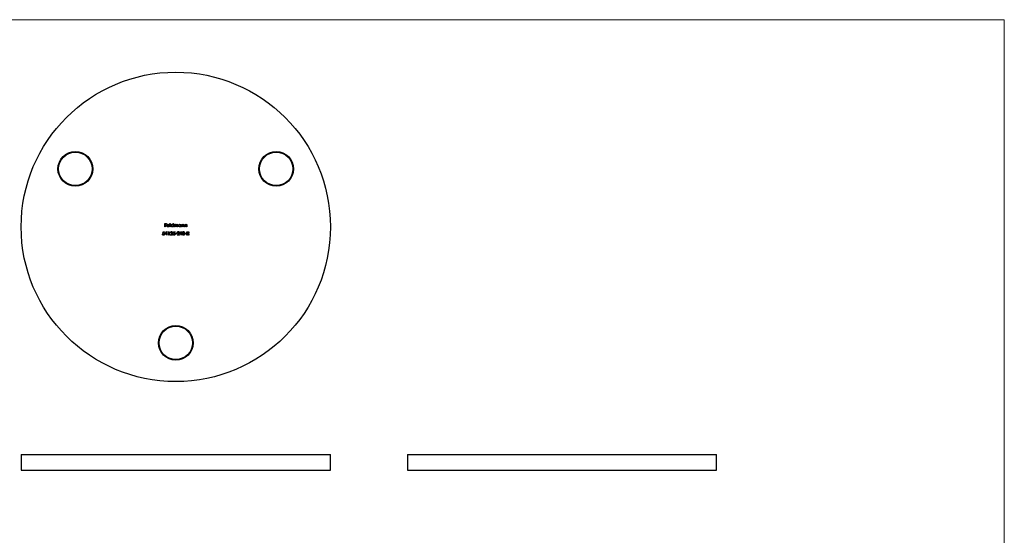
# Model space of a CAD drawing. Units: millimetres. Extents: x 10 to 584, y 10 to 410.
# Drawn here: x 202 to 584, y 210 to 410 of the extents above; entities that cross this region are included whole.
import ezdxf

# ---------------------------------------------------------------- set-up
doc = ezdxf.new("R2010")
doc.units = ezdxf.units.MM
doc.header["$LTSCALE"] = 2

msp = doc.modelspace()

# ---------------------------------------------------------------- linework, layer by layer
at = {"color": 7, "linetype": 'Continuous', "lineweight": 18}
for q in [(10, 410), (584, 10)]:
    msp.add_line((584, 410), q, dxfattribs=at)
at = {"color": 7, "linetype": 'Continuous', "lineweight": 25}
for p, q in [((258.21, 330.96), (258.85, 330.96)), ((258.21, 329.64), (258.21, 330.96)), ((258.33, 329.64), (258.21, 329.64)), ((258.33, 330.82), (258.33, 330.42)), ((258.85, 330.82), (258.33, 330.82)), ((258.33, 330.42), (258.85, 330.42)), ((258.33, 330.28), (258.33, 329.64)), ((258.85, 330.28), (258.33, 330.28)), ((258.85, 330.96), (258.85, 330.82)), ((258.85, 330.42), (258.85, 330.28)), ((260.01, 330.09), (259.14, 330.09)), ((259.15, 330.21), (259.89, 330.21)), ((259.85, 329.94), (259.96, 329.89)), ((260.23, 330.99), (260.35, 330.99)), ((260.23, 329.64), (260.23, 330.99)), ((260.35, 329.64), (260.23, 329.64)), ((260.35, 330.99), (260.35, 329.64)), ((261.48, 330.42), (261.48, 330.99)), ((261.48, 330.99), (261.6, 330.99)), ((261.48, 329.64), (261.48, 329.8)), ((261.6, 329.64), (261.48, 329.64)), ((261.6, 330.99), (261.6, 329.64)), ((261.87, 330.6), (261.99, 330.6)), ((261.87, 329.64), (261.87, 330.6)), ((261.99, 329.64), (261.87, 329.64)), ((261.99, 330.6), (261.99, 330.43)), ((261.99, 330.04), (261.99, 329.64)), ((262.53, 329.64), (262.53, 330.13)), ((262.65, 329.64), (262.53, 329.64)), ((262.65, 330.01), (262.65, 329.64)), ((263.2, 329.64), (263.2, 330.16)), ((263.31, 329.64), (263.2, 329.64)), ((263.31, 330.16), (263.31, 329.64)), ((264.45, 330.42), (264.45, 330.6)), ((264.45, 330.6), (264.57, 330.6)), ((264.45, 329.64), (264.45, 329.8)), ((264.57, 329.64), (264.45, 329.64)), ((264.57, 330.6), (264.57, 329.64)), ((264.84, 330.6), (264.96, 330.6)), ((264.84, 329.64), (264.84, 330.6)), ((264.96, 329.64), (264.84, 329.64)), ((264.96, 330.6), (264.96, 330.43)), ((264.96, 329.99), (264.96, 329.64)), ((265.57, 329.64), (265.57, 330.09)), ((265.69, 329.64), (265.57, 329.64)), ((265.69, 330.13), (265.69, 329.64)), ((265.96, 330.6), (266.08, 330.6)), ((265.96, 329.64), (265.96, 330.6)), ((266.08, 329.64), (265.96, 329.64)), ((266.08, 330.6), (266.08, 330.43)), ((266.08, 329.99), (266.08, 329.64)), ((266.69, 329.64), (266.69, 330.09)), ((266.81, 329.64), (266.69, 329.64)), ((266.81, 330.13), (266.81, 329.64)), ((257.32, 326.79), (257.44, 326.79)), ((257.45, 327.11), (257.59, 327.77)), ((257.59, 327.77), (258.13, 327.77)), ((257.68, 327.63), (257.61, 327.29)), ((258.13, 327.63), (257.68, 327.63)), ((258.13, 327.77), (258.13, 327.63)), ((258.32, 326.75), (259.04, 327.8)), ((258.95, 326.75), (258.32, 326.75)), ((258.95, 327.46), (258.55, 326.89)), ((258.55, 326.89), (258.95, 326.89)), ((258.95, 326.89), (258.95, 327.46)), ((258.95, 326.45), (258.95, 326.75)), ((259.07, 326.45), (258.95, 326.45)), ((259.04, 327.8), (259.07, 327.8)), ((259.07, 327.8), (259.07, 326.89)), ((259.07, 326.89), (259.22, 326.89)), ((259.07, 326.75), (259.07, 326.45)), ((259.22, 326.75), (259.07, 326.75)), ((259.22, 326.89), (259.22, 326.75)), ((259.54, 327.63), (259.62, 327.77)), ((259.74, 327.63), (259.54, 327.63)), ((259.62, 327.77), (259.86, 327.77)), ((259.74, 326.45), (259.74, 327.63)), ((259.86, 326.45), (259.74, 326.45)), ((259.86, 327.77), (259.86, 326.45)), ((260.35, 326.45), (260.87, 327)), ((261.25, 326.45), (260.35, 326.45)), ((260.52, 327.36), (260.41, 327.36)), ((260.97, 326.94), (260.64, 326.58)), ((260.64, 326.58), (261.25, 326.58)), ((261.25, 326.58), (261.25, 326.45)), ((261.39, 326.79), (261.51, 326.79)), ((261.53, 327.11), (261.66, 327.77)), ((261.66, 327.77), (262.2, 327.77)), ((261.75, 327.63), (261.68, 327.29)), ((262.2, 327.63), (261.75, 327.63)), ((262.2, 327.77), (262.2, 327.63)), ((262.39, 327.02), (262.9, 327.02)), ((262.39, 326.89), (262.39, 327.02)), ((262.9, 326.89), (262.39, 326.89)), ((262.9, 327.02), (262.9, 326.89)), ((263, 326.45), (263.51, 327)), ((263.9, 326.45), (263, 326.45)), ((263.17, 327.36), (263.05, 327.36)), ((263.62, 326.94), (263.28, 326.58)), ((263.28, 326.58), (263.9, 326.58)), ((263.9, 326.58), (263.9, 326.45)), ((264.02, 326.75), (264.74, 327.8)), ((264.65, 326.75), (264.02, 326.75)), ((264.65, 327.46), (264.25, 326.89)), ((264.25, 326.89), (264.65, 326.89)), ((264.65, 326.89), (264.65, 327.46)), ((264.65, 326.45), (264.65, 326.75)), ((264.76, 326.45), (264.65, 326.45)), ((264.74, 327.8), (264.76, 327.8)), ((264.76, 327.8), (264.76, 326.89)), ((264.76, 326.89), (264.92, 326.89)), ((264.76, 326.75), (264.76, 326.45)), ((264.92, 326.75), (264.76, 326.75)), ((264.92, 326.89), (264.92, 326.75)), ((266.05, 327.02), (266.56, 327.02)), ((266.05, 326.89), (266.05, 327.02)), ((266.56, 326.89), (266.05, 326.89)), ((266.56, 327.02), (266.56, 326.89)), ((266.78, 327.77), (267.05, 327.77)), ((266.78, 326.45), (266.78, 327.77)), ((266.9, 326.45), (266.78, 326.45)), ((266.9, 327.63), (266.9, 327.19)), ((267.15, 327.63), (266.9, 327.63)), ((266.9, 327.19), (267.14, 327.19)), ((266.9, 327.06), (266.9, 326.45)), ((267, 327.06), (266.9, 327.06)), ((267.48, 326.45), (267, 327.06)), ((267.14, 327.06), (267.63, 326.45)), ((267.63, 326.45), (267.48, 326.45)), ((202.49, 241.28), (202.49, 235.28)), ((202.49, 241.28), (262.49, 241.28)), ((262.49, 241.28), (322.49, 241.28)), ((322.49, 235.28), (322.49, 241.28)), ((352.34, 241.28), (352.34, 235.28)), ((352.34, 241.28), (472.34, 241.28)), ((472.34, 235.28), (472.34, 241.28)), ((202.49, 235.28), (262.49, 235.28)), ((262.49, 235.28), (322.49, 235.28)), ((352.34, 235.28), (472.34, 235.28))]:
    msp.add_line(p, q, dxfattribs=at)
for centre, radius in [((262.49, 329.64), 60), ((223.52, 352.14), 6.75), ((223.52, 352.14), 6.5), ((301.46, 352.14), 6.75), ((301.46, 352.14), 6.5), ((262.49, 284.64), 6.75), ((262.49, 284.64), 6.5)]:
    msp.add_circle(centre, radius, dxfattribs=at)
for points, knots in [([(259.02, 330.12), (259.02, 330.13), (259.02, 330.16), (259.03, 330.2), (259.04, 330.25), (259.05, 330.29), (259.07, 330.33), (259.09, 330.37), (259.11, 330.4), (259.13, 330.43), (259.13, 330.44)], [0, 0, 0, 0, 0.128045, 0.253768, 0.377428, 0.500551, 0.623296, 0.746578, 0.872348, 1, 1, 1, 1]), ([(259.51, 329.62), (259.49, 329.62), (259.46, 329.62), (259.4, 329.63), (259.35, 329.64), (259.31, 329.66), (259.26, 329.68), (259.22, 329.7), (259.19, 329.73), (259.15, 329.77), (259.12, 329.81), (259.1, 329.85), (259.07, 329.89), (259.05, 329.93), (259.04, 329.98), (259.03, 330.02), (259.02, 330.07), (259.02, 330.1), (259.02, 330.12)], [0, 0, 0, 0, 0.0715758, 0.1396237, 0.2047886, 0.2681243, 0.3298006, 0.3912858, 0.4534155, 0.5165312, 0.5796082, 0.6410934, 0.7012662, 0.7606006, 0.8199389, 0.8789244, 0.9389852, 1, 1, 1, 1]), ([(259.13, 330.44), (259.15, 330.45), (259.17, 330.48), (259.21, 330.52), (259.25, 330.55), (259.3, 330.58), (259.35, 330.59), (259.4, 330.61), (259.46, 330.62), (259.49, 330.62), (259.51, 330.62)], [0, 0, 0, 0, 0.1288514, 0.2532073, 0.374634, 0.4953459, 0.6163459, 0.7396345, 0.8668256, 1, 1, 1, 1]), ([(259.14, 330.09), (259.14, 330.08), (259.14, 330.06), (259.15, 330.02), (259.16, 329.98), (259.17, 329.95), (259.18, 329.92), (259.2, 329.89), (259.22, 329.86), (259.25, 329.84), (259.27, 329.81), (259.3, 329.79), (259.33, 329.78), (259.36, 329.76), (259.39, 329.75), (259.42, 329.74), (259.46, 329.74), (259.48, 329.74), (259.5, 329.74)], [0, 0, 0, 0, 0.0684, 0.134507, 0.198437, 0.260813, 0.322103, 0.383326, 0.444956, 0.507715, 0.570157, 0.631123, 0.691288, 0.750888, 0.811006, 0.872301, 0.934989, 1, 1, 1, 1]), ([(259.27, 330.41), (259.26, 330.4), (259.25, 330.39), (259.23, 330.37), (259.22, 330.35), (259.2, 330.33), (259.19, 330.3), (259.18, 330.27), (259.16, 330.24), (259.16, 330.22), (259.15, 330.21)], [0, 0, 0, 0, 0.109988, 0.222589, 0.338513, 0.459696, 0.585519, 0.717507, 0.854661, 1, 1, 1, 1]), ([(259.52, 330.5), (259.51, 330.5), (259.48, 330.5), (259.45, 330.5), (259.42, 330.49), (259.38, 330.48), (259.35, 330.47), (259.32, 330.45), (259.3, 330.43), (259.28, 330.42), (259.27, 330.41)], [0, 0, 0, 0, 0.131099, 0.259155, 0.384183, 0.507245, 0.629078, 0.750656, 0.874032, 1, 1, 1, 1]), ([(259.5, 329.74), (259.51, 329.74), (259.53, 329.74), (259.57, 329.74), (259.6, 329.75), (259.63, 329.76), (259.67, 329.77), (259.7, 329.79), (259.72, 329.8), (259.75, 329.82), (259.77, 329.84), (259.8, 329.87), (259.83, 329.9), (259.84, 329.93), (259.85, 329.94)], [0, 0, 0, 0, 0.082586, 0.163866, 0.246242, 0.328475, 0.408777, 0.485646, 0.559593, 0.630686, 0.705718, 0.7916, 0.889805, 1, 1, 1, 1]), ([(259.51, 330.62), (259.53, 330.62), (259.57, 330.62), (259.63, 330.61), (259.68, 330.59), (259.73, 330.57), (259.78, 330.55), (259.82, 330.51), (259.87, 330.47), (259.89, 330.44), (259.9, 330.43)], [0, 0, 0, 0, 0.132049, 0.259049, 0.381904, 0.502516, 0.622728, 0.744726, 0.870101, 1, 1, 1, 1]), ([(259.96, 329.89), (259.95, 329.87), (259.93, 329.84), (259.9, 329.8), (259.87, 329.77), (259.84, 329.74), (259.81, 329.71), (259.77, 329.68), (259.73, 329.66), (259.69, 329.65), (259.65, 329.63), (259.61, 329.63), (259.56, 329.62), (259.53, 329.62), (259.51, 329.62)], [0, 0, 0, 0, 0.093379, 0.181678, 0.265531, 0.345673, 0.424227, 0.501941, 0.580038, 0.658311, 0.738548, 0.821877, 0.908792, 1, 1, 1, 1]), ([(259.89, 330.21), (259.88, 330.23), (259.88, 330.26), (259.86, 330.3), (259.84, 330.34), (259.82, 330.37), (259.79, 330.4), (259.76, 330.42), (259.72, 330.45), (259.69, 330.47), (259.65, 330.48), (259.6, 330.49), (259.56, 330.5), (259.53, 330.5), (259.52, 330.5)], [0, 0, 0, 0, 0.096247, 0.184762, 0.267251, 0.344156, 0.41971, 0.496679, 0.576718, 0.660354, 0.745288, 0.830084, 0.914442, 1, 1, 1, 1]), ([(259.9, 330.43), (259.91, 330.42), (259.93, 330.39), (259.95, 330.36), (259.97, 330.32), (259.98, 330.28), (259.99, 330.23), (260, 330.19), (260.01, 330.14), (260.01, 330.11), (260.01, 330.09)], [0, 0, 0, 0, 0.118522, 0.236255, 0.356174, 0.47725, 0.60154, 0.729618, 0.862158, 1, 1, 1, 1]), ([(260.58, 330.12), (260.58, 330.14), (260.59, 330.17), (260.59, 330.22), (260.6, 330.27), (260.62, 330.31), (260.64, 330.36), (260.67, 330.4), (260.7, 330.44), (260.73, 330.47), (260.77, 330.51), (260.81, 330.54), (260.85, 330.56), (260.9, 330.58), (260.94, 330.6), (260.99, 330.61), (261.04, 330.62), (261.07, 330.62), (261.09, 330.62)], [0, 0, 0, 0, 0.063781, 0.126093, 0.186924, 0.247601, 0.308037, 0.369349, 0.432257, 0.497022, 0.561849, 0.624889, 0.686996, 0.748051, 0.809562, 0.871617, 0.934879, 1, 1, 1, 1]), ([(261.09, 329.62), (261.07, 329.62), (261.04, 329.62), (260.99, 329.63), (260.94, 329.64), (260.89, 329.65), (260.85, 329.68), (260.81, 329.7), (260.77, 329.73), (260.73, 329.76), (260.7, 329.8), (260.67, 329.84), (260.64, 329.88), (260.62, 329.93), (260.6, 329.97), (260.59, 330.02), (260.59, 330.07), (260.58, 330.1), (260.58, 330.12)], [0, 0, 0, 0, 0.064627, 0.127448, 0.189025, 0.249958, 0.310703, 0.372084, 0.434702, 0.499345, 0.563968, 0.626519, 0.688074, 0.749265, 0.810309, 0.871887, 0.935039, 1, 1, 1, 1]), ([(261.09, 330.5), (261.08, 330.5), (261.04, 330.5), (260.99, 330.49), (260.94, 330.47), (260.9, 330.45), (260.86, 330.42), (260.82, 330.39), (260.78, 330.35), (260.75, 330.31), (260.73, 330.27), (260.72, 330.22), (260.7, 330.17), (260.7, 330.14), (260.7, 330.12)], [0, 0, 0, 0, 0.085932, 0.169615, 0.252508, 0.336288, 0.419796, 0.502054, 0.58513, 0.669605, 0.754153, 0.836637, 0.917999, 1, 1, 1, 1]), ([(260.7, 330.12), (260.7, 330.1), (260.7, 330.07), (260.71, 330.02), (260.73, 329.97), (260.76, 329.93), (260.78, 329.89), (260.82, 329.85), (260.86, 329.81), (260.9, 329.79), (260.94, 329.76), (260.99, 329.75), (261.04, 329.74), (261.08, 329.74), (261.09, 329.74)], [0, 0, 0, 0, 0.081603, 0.162886, 0.24526, 0.330598, 0.416053, 0.499796, 0.582965, 0.667088, 0.751256, 0.833327, 0.916243, 1, 1, 1, 1]), ([(261.09, 330.62), (261.11, 330.62), (261.15, 330.62), (261.21, 330.61), (261.26, 330.59), (261.31, 330.57), (261.36, 330.54), (261.4, 330.51), (261.45, 330.46), (261.47, 330.43), (261.48, 330.42)], [0, 0, 0, 0, 0.128854, 0.252926, 0.37451, 0.494374, 0.615296, 0.738572, 0.866273, 1, 1, 1, 1]), ([(261.48, 330.12), (261.48, 330.13), (261.48, 330.16), (261.48, 330.2), (261.47, 330.23), (261.46, 330.27), (261.44, 330.3), (261.42, 330.33), (261.4, 330.36), (261.37, 330.39), (261.34, 330.42), (261.31, 330.44), (261.28, 330.46), (261.24, 330.47), (261.21, 330.49), (261.17, 330.49), (261.13, 330.5), (261.11, 330.5), (261.09, 330.5)], [0, 0, 0, 0, 0.065629, 0.129178, 0.191204, 0.251894, 0.312484, 0.373467, 0.435119, 0.498409, 0.561758, 0.624194, 0.685104, 0.746116, 0.807626, 0.869976, 0.933956, 1, 1, 1, 1]), ([(261.09, 329.74), (261.11, 329.74), (261.14, 329.74), (261.19, 329.75), (261.24, 329.76), (261.29, 329.79), (261.33, 329.81), (261.37, 329.85), (261.41, 329.88), (261.43, 329.92), (261.46, 329.97), (261.47, 330.01), (261.48, 330.06), (261.48, 330.1), (261.48, 330.12)], [0, 0, 0, 0, 0.084811, 0.168251, 0.252698, 0.338394, 0.423266, 0.505727, 0.586327, 0.667655, 0.749026, 0.830435, 0.913447, 1, 1, 1, 1]), ([(261.48, 329.8), (261.47, 329.79), (261.44, 329.76), (261.4, 329.72), (261.35, 329.69), (261.31, 329.66), (261.25, 329.64), (261.2, 329.63), (261.15, 329.62), (261.11, 329.62), (261.09, 329.62)], [0, 0, 0, 0, 0.134279, 0.262438, 0.385788, 0.506666, 0.626784, 0.74818, 0.872388, 1, 1, 1, 1]), ([(261.99, 330.43), (262, 330.45), (262.02, 330.48), (262.06, 330.51), (262.09, 330.55), (262.11, 330.56), (262.13, 330.57)], [0, 0, 0, 0, 0.283567, 0.54242, 0.780667, 1, 1, 1, 1]), ([(262.3, 330.5), (262.29, 330.5), (262.26, 330.5), (262.22, 330.49), (262.18, 330.47), (262.14, 330.45), (262.1, 330.42), (262.07, 330.39), (262.05, 330.35), (262.03, 330.32), (262.02, 330.29), (262.01, 330.26), (262.01, 330.23), (262, 330.2), (262, 330.16), (261.99, 330.13), (261.99, 330.09), (261.99, 330.06), (261.99, 330.04)], [0, 0, 0, 0, 0.068674, 0.136865, 0.206105, 0.277525, 0.349756, 0.421232, 0.492888, 0.566622, 0.606208, 0.649702, 0.697299, 0.749147, 0.80489, 0.865491, 0.93024, 1, 1, 1, 1]), ([(262.13, 330.57), (262.14, 330.58), (262.17, 330.59), (262.22, 330.61), (262.27, 330.62), (262.31, 330.62), (262.33, 330.62)], [0, 0, 0, 0, 0.253734, 0.503035, 0.750014, 1, 1, 1, 1]), ([(262.53, 330.13), (262.53, 330.14), (262.53, 330.17), (262.53, 330.21), (262.53, 330.24), (262.53, 330.27), (262.53, 330.3), (262.52, 330.32), (262.52, 330.35), (262.51, 330.37), (262.5, 330.39), (262.48, 330.42), (262.46, 330.44), (262.44, 330.46), (262.41, 330.48), (262.37, 330.49), (262.34, 330.5), (262.32, 330.5), (262.3, 330.5)], [0, 0, 0, 0, 0.082502, 0.158726, 0.227662, 0.289849, 0.345327, 0.393791, 0.436254, 0.47184, 0.536292, 0.598966, 0.661461, 0.726129, 0.792024, 0.858694, 0.927329, 1, 1, 1, 1]), ([(262.33, 330.62), (262.34, 330.62), (262.36, 330.62), (262.39, 330.61), (262.43, 330.6), (262.46, 330.59), (262.49, 330.58), (262.52, 330.56), (262.54, 330.54), (262.56, 330.52), (262.58, 330.49), (262.6, 330.46), (262.62, 330.43), (262.63, 330.4), (262.63, 330.39)], [0, 0, 0, 0, 0.0841421, 0.1665127, 0.248807, 0.3318025, 0.412934, 0.490462, 0.5661146, 0.6394833, 0.7162524, 0.8021672, 0.8958455, 1, 1, 1, 1]), ([(262.63, 330.39), (262.64, 330.4), (262.65, 330.41), (262.67, 330.44), (262.68, 330.46), (262.7, 330.49), (262.72, 330.51), (262.74, 330.53), (262.76, 330.54), (262.79, 330.57), (262.83, 330.59), (262.88, 330.61), (262.93, 330.62), (262.97, 330.62), (262.99, 330.62)], [0, 0, 0, 0, 0.07175, 0.141195, 0.20907, 0.27478, 0.339409, 0.402792, 0.465244, 0.527122, 0.647678, 0.765033, 0.881641, 1, 1, 1, 1]), ([(262.97, 330.5), (262.95, 330.5), (262.92, 330.5), (262.88, 330.49), (262.84, 330.47), (262.8, 330.45), (262.76, 330.42), (262.73, 330.39), (262.71, 330.35), (262.69, 330.31), (262.68, 330.28), (262.67, 330.25), (262.67, 330.22), (262.66, 330.19), (262.66, 330.15), (262.65, 330.11), (262.65, 330.06), (262.65, 330.03), (262.65, 330.01)], [0, 0, 0, 0, 0.0681947, 0.1350506, 0.2019936, 0.2707179, 0.3399608, 0.4080261, 0.4767634, 0.5473032, 0.5856008, 0.6288302, 0.6771233, 0.7311765, 0.7897857, 0.8543105, 0.9243576, 1, 1, 1, 1]), ([(263.2, 330.16), (263.2, 330.17), (263.2, 330.2), (263.19, 330.23), (263.19, 330.26), (263.19, 330.29), (263.19, 330.31), (263.18, 330.34), (263.18, 330.36), (263.17, 330.38), (263.16, 330.4), (263.14, 330.43), (263.12, 330.45), (263.1, 330.47), (263.07, 330.48), (263.04, 330.49), (263, 330.5), (262.98, 330.5), (262.97, 330.5)], [0, 0, 0, 0, 0.078339, 0.150556, 0.21614, 0.275666, 0.329245, 0.37644, 0.417835, 0.453224, 0.517794, 0.581282, 0.645384, 0.712083, 0.780678, 0.850235, 0.923211, 1, 1, 1, 1]), ([(262.99, 330.62), (263, 330.62), (263.04, 330.62), (263.08, 330.61), (263.12, 330.59), (263.16, 330.57), (263.2, 330.54), (263.23, 330.51), (263.26, 330.47), (263.28, 330.44), (263.29, 330.4), (263.29, 330.38), (263.3, 330.35), (263.31, 330.32), (263.31, 330.28), (263.31, 330.24), (263.31, 330.2), (263.31, 330.17), (263.31, 330.16)], [0, 0, 0, 0, 0.075587, 0.147931, 0.218604, 0.289261, 0.359499, 0.429466, 0.500578, 0.574124, 0.613633, 0.656831, 0.704041, 0.754995, 0.80975, 0.868863, 0.932401, 1, 1, 1, 1]), ([(263.55, 330.12), (263.55, 330.14), (263.55, 330.17), (263.56, 330.22), (263.57, 330.27), (263.59, 330.31), (263.61, 330.36), (263.64, 330.4), (263.67, 330.44), (263.7, 330.47), (263.74, 330.51), (263.78, 330.54), (263.82, 330.56), (263.87, 330.58), (263.91, 330.6), (263.96, 330.61), (264.01, 330.62), (264.04, 330.62), (264.06, 330.62)], [0, 0, 0, 0, 0.063781, 0.126093, 0.186924, 0.247601, 0.308037, 0.369349, 0.432257, 0.497022, 0.561849, 0.624889, 0.686996, 0.748051, 0.809562, 0.871617, 0.934879, 1, 1, 1, 1]), ([(264.06, 329.62), (264.04, 329.62), (264.01, 329.62), (263.96, 329.63), (263.91, 329.64), (263.86, 329.65), (263.82, 329.68), (263.78, 329.7), (263.74, 329.73), (263.7, 329.76), (263.66, 329.8), (263.63, 329.84), (263.61, 329.88), (263.59, 329.93), (263.57, 329.97), (263.56, 330.02), (263.55, 330.07), (263.55, 330.1), (263.55, 330.12)], [0, 0, 0, 0, 0.064627, 0.127448, 0.189025, 0.249958, 0.310703, 0.372084, 0.434702, 0.499345, 0.563968, 0.626519, 0.688074, 0.749265, 0.810309, 0.871887, 0.935039, 1, 1, 1, 1]), ([(264.06, 330.5), (264.04, 330.5), (264.01, 330.5), (263.96, 330.49), (263.91, 330.47), (263.87, 330.45), (263.82, 330.42), (263.78, 330.39), (263.75, 330.35), (263.72, 330.31), (263.7, 330.27), (263.68, 330.22), (263.67, 330.17), (263.67, 330.14), (263.67, 330.12)], [0, 0, 0, 0, 0.085932, 0.169615, 0.252508, 0.336288, 0.419796, 0.502054, 0.58513, 0.669605, 0.754153, 0.836637, 0.917999, 1, 1, 1, 1]), ([(263.67, 330.12), (263.67, 330.1), (263.67, 330.07), (263.68, 330.02), (263.7, 329.97), (263.72, 329.93), (263.75, 329.89), (263.79, 329.85), (263.82, 329.81), (263.87, 329.79), (263.91, 329.76), (263.96, 329.75), (264.01, 329.74), (264.04, 329.74), (264.06, 329.74)], [0, 0, 0, 0, 0.081603, 0.162886, 0.24526, 0.330598, 0.416053, 0.499796, 0.582965, 0.667088, 0.751256, 0.833327, 0.916243, 1, 1, 1, 1]), ([(264.06, 330.62), (264.08, 330.62), (264.12, 330.62), (264.17, 330.61), (264.23, 330.59), (264.28, 330.57), (264.33, 330.55), (264.37, 330.51), (264.41, 330.47), (264.44, 330.44), (264.45, 330.42)], [0, 0, 0, 0, 0.129864, 0.254656, 0.376579, 0.495821, 0.615652, 0.738146, 0.865646, 1, 1, 1, 1]), ([(264.45, 330.12), (264.45, 330.13), (264.45, 330.16), (264.44, 330.2), (264.44, 330.23), (264.42, 330.27), (264.41, 330.3), (264.39, 330.33), (264.37, 330.36), (264.34, 330.39), (264.31, 330.42), (264.28, 330.44), (264.25, 330.46), (264.21, 330.47), (264.18, 330.49), (264.14, 330.49), (264.1, 330.5), (264.07, 330.5), (264.06, 330.5)], [0, 0, 0, 0, 0.065629, 0.129178, 0.191204, 0.251894, 0.312484, 0.373467, 0.435119, 0.498409, 0.561758, 0.624194, 0.685104, 0.746116, 0.807626, 0.869976, 0.933956, 1, 1, 1, 1]), ([(264.06, 329.74), (264.08, 329.74), (264.11, 329.74), (264.16, 329.75), (264.21, 329.76), (264.26, 329.79), (264.3, 329.81), (264.34, 329.85), (264.37, 329.88), (264.4, 329.92), (264.42, 329.97), (264.44, 330.01), (264.45, 330.06), (264.45, 330.1), (264.45, 330.12)], [0, 0, 0, 0, 0.084811, 0.168251, 0.252698, 0.338394, 0.423266, 0.505727, 0.586327, 0.667655, 0.749026, 0.830435, 0.913447, 1, 1, 1, 1]), ([(264.45, 329.8), (264.44, 329.79), (264.41, 329.76), (264.37, 329.72), (264.32, 329.69), (264.27, 329.66), (264.22, 329.64), (264.17, 329.63), (264.11, 329.62), (264.08, 329.62), (264.06, 329.62)], [0, 0, 0, 0, 0.134279, 0.262438, 0.385788, 0.506666, 0.626784, 0.74818, 0.872388, 1, 1, 1, 1]), ([(264.96, 330.43), (264.97, 330.44), (265, 330.47), (265.04, 330.51), (265.08, 330.55), (265.13, 330.57), (265.17, 330.59), (265.22, 330.61), (265.27, 330.62), (265.31, 330.62), (265.33, 330.62)], [0, 0, 0, 0, 0.140984, 0.273154, 0.398955, 0.519903, 0.63809, 0.756575, 0.876853, 1, 1, 1, 1]), ([(264.98, 330.24), (264.98, 330.24), (264.97, 330.22), (264.97, 330.2), (264.97, 330.17), (264.96, 330.14), (264.96, 330.11), (264.96, 330.07), (264.96, 330.03), (264.96, 330), (264.96, 329.99)], [0, 0, 0, 0, 0.076995, 0.167615, 0.271052, 0.38946, 0.520843, 0.666399, 0.826094, 1, 1, 1, 1]), ([(265.31, 330.5), (265.3, 330.5), (265.28, 330.5), (265.25, 330.5), (265.22, 330.49), (265.2, 330.48), (265.17, 330.47), (265.15, 330.46), (265.12, 330.44), (265.1, 330.43), (265.08, 330.41), (265.06, 330.39), (265.04, 330.37), (265.02, 330.34), (265.01, 330.32), (265, 330.3), (264.99, 330.27), (264.98, 330.25), (264.98, 330.24)], [0, 0, 0, 0, 0.063996, 0.126647, 0.189014, 0.250444, 0.312352, 0.374055, 0.437639, 0.502422, 0.567486, 0.630713, 0.692886, 0.754359, 0.815189, 0.876097, 0.938005, 1, 1, 1, 1]), ([(265.56, 330.31), (265.55, 330.33), (265.54, 330.35), (265.53, 330.39), (265.5, 330.43), (265.47, 330.45), (265.44, 330.48), (265.4, 330.49), (265.35, 330.5), (265.32, 330.5), (265.31, 330.5)], [0, 0, 0, 0, 0.135529, 0.260158, 0.378433, 0.493142, 0.609254, 0.729962, 0.859251, 1, 1, 1, 1]), ([(265.33, 330.62), (265.35, 330.62), (265.38, 330.62), (265.43, 330.61), (265.48, 330.59), (265.52, 330.57), (265.56, 330.54), (265.6, 330.5), (265.63, 330.46), (265.65, 330.42), (265.66, 330.39), (265.67, 330.36), (265.67, 330.33), (265.68, 330.3), (265.68, 330.26), (265.69, 330.22), (265.69, 330.18), (265.69, 330.15), (265.69, 330.13)], [0, 0, 0, 0, 0.077235, 0.151244, 0.223419, 0.295804, 0.367233, 0.437113, 0.506714, 0.578225, 0.616633, 0.658406, 0.704511, 0.75482, 0.809344, 0.868283, 0.932077, 1, 1, 1, 1]), ([(265.57, 330.09), (265.57, 330.1), (265.57, 330.13), (265.57, 330.16), (265.57, 330.2), (265.57, 330.23), (265.56, 330.25), (265.56, 330.27), (265.56, 330.29), (265.56, 330.31), (265.56, 330.31)], [0, 0, 0, 0, 0.1788504, 0.3421104, 0.4898268, 0.6220573, 0.7400791, 0.8414823, 0.9289075, 1, 1, 1, 1]), ([(266.08, 330.43), (266.09, 330.44), (266.12, 330.47), (266.16, 330.51), (266.2, 330.55), (266.25, 330.57), (266.29, 330.59), (266.34, 330.61), (266.39, 330.62), (266.43, 330.62), (266.45, 330.62)], [0, 0, 0, 0, 0.140984, 0.273154, 0.398955, 0.519903, 0.63809, 0.756575, 0.876853, 1, 1, 1, 1]), ([(266.1, 330.24), (266.1, 330.24), (266.09, 330.22), (266.09, 330.2), (266.09, 330.17), (266.08, 330.14), (266.08, 330.11), (266.08, 330.07), (266.08, 330.03), (266.08, 330), (266.08, 329.99)], [0, 0, 0, 0, 0.076995, 0.167615, 0.271052, 0.38946, 0.520843, 0.666399, 0.826094, 1, 1, 1, 1]), ([(266.43, 330.5), (266.42, 330.5), (266.4, 330.5), (266.37, 330.5), (266.34, 330.49), (266.32, 330.48), (266.29, 330.47), (266.27, 330.46), (266.24, 330.44), (266.22, 330.43), (266.2, 330.41), (266.18, 330.39), (266.16, 330.37), (266.14, 330.34), (266.13, 330.32), (266.12, 330.3), (266.11, 330.27), (266.1, 330.25), (266.1, 330.24)], [0, 0, 0, 0, 0.063996, 0.126647, 0.189014, 0.250444, 0.312352, 0.374055, 0.437639, 0.502422, 0.567486, 0.630713, 0.692886, 0.754359, 0.815189, 0.876097, 0.938005, 1, 1, 1, 1]), ([(266.68, 330.31), (266.67, 330.33), (266.66, 330.35), (266.64, 330.39), (266.62, 330.43), (266.59, 330.45), (266.56, 330.48), (266.52, 330.49), (266.47, 330.5), (266.44, 330.5), (266.43, 330.5)], [0, 0, 0, 0, 0.135529, 0.260158, 0.378433, 0.493142, 0.609254, 0.729962, 0.859251, 1, 1, 1, 1]), ([(266.45, 330.62), (266.46, 330.62), (266.5, 330.62), (266.55, 330.61), (266.6, 330.59), (266.64, 330.57), (266.68, 330.54), (266.72, 330.5), (266.75, 330.46), (266.77, 330.42), (266.78, 330.39), (266.79, 330.36), (266.79, 330.33), (266.8, 330.3), (266.8, 330.26), (266.81, 330.22), (266.81, 330.18), (266.81, 330.15), (266.81, 330.13)], [0, 0, 0, 0, 0.077235, 0.151244, 0.223419, 0.295804, 0.367233, 0.437113, 0.506714, 0.578225, 0.616633, 0.658406, 0.704511, 0.75482, 0.809344, 0.868283, 0.932077, 1, 1, 1, 1]), ([(266.69, 330.09), (266.69, 330.1), (266.69, 330.13), (266.69, 330.16), (266.69, 330.2), (266.69, 330.23), (266.68, 330.25), (266.68, 330.27), (266.68, 330.29), (266.68, 330.31), (266.68, 330.31)], [0, 0, 0, 0, 0.1788504, 0.3421104, 0.4898268, 0.6220573, 0.7400791, 0.8414823, 0.9289075, 1, 1, 1, 1]), ([(257.72, 326.41), (257.71, 326.41), (257.68, 326.41), (257.65, 326.42), (257.61, 326.43), (257.57, 326.44), (257.54, 326.45), (257.51, 326.47), (257.48, 326.49), (257.45, 326.52), (257.42, 326.54), (257.4, 326.57), (257.38, 326.6), (257.36, 326.64), (257.35, 326.67), (257.33, 326.71), (257.33, 326.75), (257.32, 326.77), (257.32, 326.79)], [0, 0, 0, 0, 0.065435, 0.128735, 0.190276, 0.250777, 0.31088, 0.370805, 0.431559, 0.49348, 0.555853, 0.617262, 0.678601, 0.740657, 0.802944, 0.866775, 0.932333, 1, 1, 1, 1]), ([(257.44, 326.79), (257.44, 326.77), (257.45, 326.75), (257.46, 326.72), (257.47, 326.69), (257.49, 326.66), (257.51, 326.64), (257.54, 326.61), (257.56, 326.6), (257.6, 326.58), (257.63, 326.57), (257.66, 326.56), (257.69, 326.55), (257.72, 326.55), (257.73, 326.55)], [0, 0, 0, 0, 0.094698, 0.182014, 0.264406, 0.342045, 0.418973, 0.496386, 0.577255, 0.661406, 0.746637, 0.831347, 0.915196, 1, 1, 1, 1]), ([(257.75, 327.18), (257.74, 327.18), (257.71, 327.18), (257.68, 327.17), (257.65, 327.17), (257.61, 327.16), (257.58, 327.15), (257.54, 327.14), (257.5, 327.13), (257.47, 327.11), (257.45, 327.11)], [0, 0, 0, 0, 0.10308, 0.21102, 0.325963, 0.4465, 0.574634, 0.7089, 0.851186, 1, 1, 1, 1]), ([(257.61, 327.29), (257.63, 327.29), (257.65, 327.3), (257.69, 327.31), (257.73, 327.31), (257.76, 327.31), (257.77, 327.31)], [0, 0, 0, 0, 0.275068, 0.532901, 0.773973, 1, 1, 1, 1]), ([(258.18, 326.88), (258.18, 326.87), (258.18, 326.85), (258.18, 326.82), (258.18, 326.78), (258.17, 326.75), (258.16, 326.72), (258.15, 326.7), (258.14, 326.67), (258.12, 326.64), (258.11, 326.61), (258.09, 326.59), (258.07, 326.56), (258.05, 326.54), (258.03, 326.52), (258.01, 326.5), (257.99, 326.49), (257.96, 326.47), (257.93, 326.46), (257.91, 326.45), (257.88, 326.44), (257.85, 326.43), (257.82, 326.42), (257.79, 326.42), (257.76, 326.41), (257.73, 326.41), (257.72, 326.41)], [0, 0, 0, 0, 0.044012, 0.087429, 0.13011, 0.172543, 0.214195, 0.256275, 0.298269, 0.340356, 0.382404, 0.423406, 0.464232, 0.504057, 0.543842, 0.583267, 0.623086, 0.66291, 0.70323, 0.743614, 0.784555, 0.825761, 0.867766, 0.910751, 0.954917, 1, 1, 1, 1]), ([(257.73, 326.55), (257.74, 326.55), (257.76, 326.55), (257.8, 326.56), (257.83, 326.56), (257.86, 326.57), (257.89, 326.59), (257.91, 326.6), (257.94, 326.62), (257.97, 326.64), (257.99, 326.67), (258.01, 326.7), (258.03, 326.72), (258.04, 326.75), (258.05, 326.78), (258.06, 326.82), (258.06, 326.85), (258.06, 326.87), (258.07, 326.88)], [0, 0, 0, 0, 0.064204, 0.126419, 0.187672, 0.248041, 0.308337, 0.36969, 0.431725, 0.49597, 0.559779, 0.622313, 0.683925, 0.745104, 0.806749, 0.869093, 0.933293, 1, 1, 1, 1]), ([(258.07, 326.88), (258.07, 326.9), (258.06, 326.92), (258.06, 326.95), (258.05, 326.98), (258.04, 327), (258.03, 327.03), (258.02, 327.05), (258, 327.08), (257.98, 327.1), (257.96, 327.12), (257.93, 327.13), (257.9, 327.15), (257.88, 327.16), (257.85, 327.17), (257.81, 327.17), (257.78, 327.18), (257.76, 327.18), (257.75, 327.18)], [0, 0, 0, 0, 0.065364, 0.127475, 0.188336, 0.247203, 0.305628, 0.363605, 0.422603, 0.482641, 0.543265, 0.604095, 0.664953, 0.727207, 0.791428, 0.858028, 0.927023, 1, 1, 1, 1]), ([(257.77, 327.31), (257.78, 327.31), (257.81, 327.31), (257.85, 327.31), (257.89, 327.3), (257.93, 327.28), (257.97, 327.27), (258, 327.24), (258.04, 327.22), (258.07, 327.19), (258.09, 327.16), (258.12, 327.13), (258.14, 327.09), (258.16, 327.05), (258.17, 327.01), (258.18, 326.97), (258.18, 326.93), (258.18, 326.9), (258.18, 326.88)], [0, 0, 0, 0, 0.065791, 0.129362, 0.190756, 0.251258, 0.310777, 0.370654, 0.431036, 0.492864, 0.555071, 0.61634, 0.676976, 0.738326, 0.800812, 0.864812, 0.931063, 1, 1, 1, 1]), ([(260.41, 327.36), (260.41, 327.38), (260.41, 327.41), (260.42, 327.46), (260.43, 327.5), (260.44, 327.54), (260.46, 327.58), (260.48, 327.61), (260.5, 327.65), (260.53, 327.68), (260.56, 327.71), (260.6, 327.74), (260.63, 327.76), (260.67, 327.77), (260.71, 327.79), (260.75, 327.8), (260.79, 327.8), (260.82, 327.8), (260.84, 327.8)], [0, 0, 0, 0, 0.068799, 0.135118, 0.199001, 0.261934, 0.323531, 0.385435, 0.447216, 0.510018, 0.572511, 0.633364, 0.693217, 0.752555, 0.812558, 0.873261, 0.935543, 1, 1, 1, 1]), ([(260.83, 327.67), (260.82, 327.67), (260.8, 327.67), (260.77, 327.66), (260.74, 327.66), (260.72, 327.65), (260.69, 327.64), (260.66, 327.62), (260.64, 327.61), (260.62, 327.59), (260.6, 327.57), (260.58, 327.54), (260.57, 327.52), (260.55, 327.49), (260.54, 327.46), (260.53, 327.43), (260.53, 327.4), (260.53, 327.38), (260.52, 327.36)], [0, 0, 0, 0, 0.064442, 0.126553, 0.186779, 0.245944, 0.30411, 0.361785, 0.420255, 0.479943, 0.540286, 0.600712, 0.661962, 0.724472, 0.788881, 0.856306, 0.926348, 1, 1, 1, 1]), ([(261.12, 327.4), (261.12, 327.41), (261.12, 327.43), (261.11, 327.45), (261.11, 327.48), (261.1, 327.5), (261.09, 327.53), (261.07, 327.55), (261.05, 327.57), (261.04, 327.59), (261.01, 327.61), (260.99, 327.62), (260.97, 327.64), (260.94, 327.65), (260.92, 327.66), (260.89, 327.66), (260.86, 327.67), (260.84, 327.67), (260.83, 327.67)], [0, 0, 0, 0, 0.061969, 0.122129, 0.180999, 0.240162, 0.299865, 0.359951, 0.421742, 0.486546, 0.551508, 0.614995, 0.67724, 0.739715, 0.803039, 0.866487, 0.931969, 1, 1, 1, 1]), ([(260.84, 327.8), (260.85, 327.8), (260.88, 327.8), (260.92, 327.8), (260.96, 327.79), (261, 327.78), (261.03, 327.76), (261.07, 327.74), (261.1, 327.72), (261.13, 327.69), (261.15, 327.66), (261.17, 327.63), (261.19, 327.59), (261.21, 327.56), (261.22, 327.52), (261.23, 327.49), (261.24, 327.45), (261.24, 327.42), (261.24, 327.41)], [0, 0, 0, 0, 0.06948, 0.136525, 0.200801, 0.263983, 0.325711, 0.387271, 0.449493, 0.512955, 0.576266, 0.637575, 0.697901, 0.757558, 0.816588, 0.876646, 0.937286, 1, 1, 1, 1]), ([(260.87, 327), (260.88, 327.01), (260.9, 327.03), (260.94, 327.07), (260.97, 327.1), (261, 327.14), (261.02, 327.16), (261.04, 327.19), (261.06, 327.21), (261.08, 327.24), (261.09, 327.27), (261.11, 327.32), (261.12, 327.36), (261.12, 327.39), (261.12, 327.4)], [0, 0, 0, 0, 0.110794, 0.212813, 0.306078, 0.390617, 0.467233, 0.534451, 0.593867, 0.644833, 0.736221, 0.825037, 0.911992, 1, 1, 1, 1]), ([(261.24, 327.41), (261.24, 327.39), (261.23, 327.36), (261.22, 327.3), (261.21, 327.25), (261.19, 327.21), (261.17, 327.18), (261.15, 327.15), (261.13, 327.12), (261.1, 327.09), (261.07, 327.05), (261.04, 327.01), (261.01, 326.98), (260.98, 326.95), (260.97, 326.94)], [0, 0, 0, 0, 0.098701, 0.195671, 0.29242, 0.391339, 0.444459, 0.504225, 0.570348, 0.642914, 0.72229, 0.807923, 0.90047, 1, 1, 1, 1]), ([(261.79, 326.41), (261.78, 326.41), (261.75, 326.41), (261.72, 326.42), (261.68, 326.43), (261.64, 326.44), (261.61, 326.45), (261.58, 326.47), (261.55, 326.49), (261.52, 326.52), (261.5, 326.54), (261.47, 326.57), (261.45, 326.6), (261.43, 326.64), (261.42, 326.67), (261.41, 326.71), (261.4, 326.75), (261.39, 326.77), (261.39, 326.79)], [0, 0, 0, 0, 0.065435, 0.128735, 0.190276, 0.250777, 0.31088, 0.370805, 0.431559, 0.49348, 0.555853, 0.617262, 0.678601, 0.740657, 0.802944, 0.866775, 0.932333, 1, 1, 1, 1]), ([(261.51, 326.79), (261.51, 326.77), (261.52, 326.75), (261.53, 326.72), (261.54, 326.69), (261.56, 326.66), (261.58, 326.64), (261.61, 326.61), (261.64, 326.6), (261.67, 326.58), (261.7, 326.57), (261.73, 326.56), (261.77, 326.55), (261.79, 326.55), (261.8, 326.55)], [0, 0, 0, 0, 0.094698, 0.182014, 0.264406, 0.342045, 0.418973, 0.496386, 0.577255, 0.661406, 0.746637, 0.831347, 0.915196, 1, 1, 1, 1]), ([(261.82, 327.18), (261.81, 327.18), (261.79, 327.18), (261.75, 327.17), (261.72, 327.17), (261.68, 327.16), (261.65, 327.15), (261.61, 327.14), (261.57, 327.13), (261.54, 327.11), (261.53, 327.11)], [0, 0, 0, 0, 0.10308, 0.21102, 0.325963, 0.4465, 0.574634, 0.7089, 0.851186, 1, 1, 1, 1]), ([(261.68, 327.29), (261.7, 327.29), (261.72, 327.3), (261.76, 327.31), (261.8, 327.31), (261.83, 327.31), (261.84, 327.31)], [0, 0, 0, 0, 0.275068, 0.532901, 0.773973, 1, 1, 1, 1]), ([(262.25, 326.88), (262.25, 326.87), (262.25, 326.85), (262.25, 326.82), (262.25, 326.78), (262.24, 326.75), (262.23, 326.72), (262.22, 326.7), (262.21, 326.67), (262.19, 326.64), (262.18, 326.61), (262.16, 326.59), (262.14, 326.56), (262.12, 326.54), (262.1, 326.52), (262.08, 326.5), (262.06, 326.49), (262.03, 326.47), (262.01, 326.46), (261.98, 326.45), (261.95, 326.44), (261.92, 326.43), (261.89, 326.42), (261.86, 326.42), (261.83, 326.41), (261.8, 326.41), (261.79, 326.41)], [0, 0, 0, 0, 0.044012, 0.087429, 0.13011, 0.172543, 0.214195, 0.256275, 0.298269, 0.340356, 0.382404, 0.423406, 0.464232, 0.504057, 0.543842, 0.583267, 0.623086, 0.66291, 0.70323, 0.743614, 0.784555, 0.825761, 0.867766, 0.910751, 0.954917, 1, 1, 1, 1]), ([(261.8, 326.55), (261.81, 326.55), (261.83, 326.55), (261.87, 326.56), (261.9, 326.56), (261.93, 326.57), (261.96, 326.59), (261.99, 326.6), (262.01, 326.62), (262.04, 326.64), (262.06, 326.67), (262.08, 326.7), (262.1, 326.72), (262.11, 326.75), (262.12, 326.78), (262.13, 326.82), (262.13, 326.85), (262.14, 326.87), (262.14, 326.88)], [0, 0, 0, 0, 0.064204, 0.126419, 0.187672, 0.248041, 0.308337, 0.36969, 0.431725, 0.49597, 0.559779, 0.622313, 0.683925, 0.745104, 0.806749, 0.869093, 0.933293, 1, 1, 1, 1]), ([(262.14, 326.88), (262.14, 326.9), (262.14, 326.92), (262.13, 326.95), (262.12, 326.98), (262.11, 327), (262.1, 327.03), (262.09, 327.05), (262.07, 327.08), (262.05, 327.1), (262.03, 327.12), (262, 327.13), (261.98, 327.15), (261.95, 327.16), (261.92, 327.17), (261.89, 327.17), (261.85, 327.18), (261.83, 327.18), (261.82, 327.18)], [0, 0, 0, 0, 0.065364, 0.127475, 0.188336, 0.247203, 0.305628, 0.363605, 0.422603, 0.482641, 0.543265, 0.604095, 0.664953, 0.727207, 0.791428, 0.858028, 0.927023, 1, 1, 1, 1]), ([(261.84, 327.31), (261.85, 327.31), (261.88, 327.31), (261.92, 327.31), (261.97, 327.3), (262, 327.28), (262.04, 327.27), (262.07, 327.24), (262.11, 327.22), (262.14, 327.19), (262.17, 327.16), (262.19, 327.13), (262.21, 327.09), (262.23, 327.05), (262.24, 327.01), (262.25, 326.97), (262.25, 326.93), (262.25, 326.9), (262.25, 326.88)], [0, 0, 0, 0, 0.065791, 0.129362, 0.190756, 0.251258, 0.310777, 0.370654, 0.431036, 0.492864, 0.555071, 0.61634, 0.676976, 0.738326, 0.800812, 0.864812, 0.931063, 1, 1, 1, 1]), ([(263.05, 327.36), (263.05, 327.38), (263.05, 327.41), (263.06, 327.46), (263.07, 327.5), (263.09, 327.54), (263.1, 327.58), (263.13, 327.61), (263.15, 327.65), (263.18, 327.68), (263.21, 327.71), (263.24, 327.74), (263.28, 327.76), (263.32, 327.77), (263.36, 327.79), (263.4, 327.8), (263.44, 327.8), (263.47, 327.8), (263.48, 327.8)], [0, 0, 0, 0, 0.068799, 0.135118, 0.199001, 0.261934, 0.323531, 0.385435, 0.447216, 0.510018, 0.572511, 0.633364, 0.693217, 0.752555, 0.812558, 0.873261, 0.935543, 1, 1, 1, 1]), ([(263.48, 327.67), (263.47, 327.67), (263.45, 327.67), (263.42, 327.66), (263.39, 327.66), (263.36, 327.65), (263.34, 327.64), (263.31, 327.62), (263.29, 327.61), (263.27, 327.59), (263.25, 327.57), (263.23, 327.54), (263.21, 327.52), (263.2, 327.49), (263.19, 327.46), (263.18, 327.43), (263.17, 327.4), (263.17, 327.38), (263.17, 327.36)], [0, 0, 0, 0, 0.064442, 0.126553, 0.186779, 0.245944, 0.30411, 0.361785, 0.420255, 0.479943, 0.540286, 0.600712, 0.661962, 0.724472, 0.788881, 0.856306, 0.926348, 1, 1, 1, 1]), ([(263.48, 327.8), (263.5, 327.8), (263.53, 327.8), (263.57, 327.8), (263.61, 327.79), (263.64, 327.78), (263.68, 327.76), (263.71, 327.74), (263.74, 327.72), (263.77, 327.69), (263.8, 327.66), (263.82, 327.63), (263.84, 327.59), (263.86, 327.56), (263.87, 327.52), (263.88, 327.49), (263.88, 327.45), (263.88, 327.42), (263.88, 327.41)], [0, 0, 0, 0, 0.06948, 0.136525, 0.200801, 0.263983, 0.325711, 0.387271, 0.449493, 0.512955, 0.576266, 0.637575, 0.697901, 0.757558, 0.816588, 0.876646, 0.937286, 1, 1, 1, 1]), ([(263.76, 327.4), (263.76, 327.41), (263.76, 327.43), (263.76, 327.45), (263.75, 327.48), (263.74, 327.5), (263.73, 327.53), (263.72, 327.55), (263.7, 327.57), (263.68, 327.59), (263.66, 327.61), (263.64, 327.62), (263.61, 327.64), (263.59, 327.65), (263.56, 327.66), (263.53, 327.66), (263.51, 327.67), (263.49, 327.67), (263.48, 327.67)], [0, 0, 0, 0, 0.061969, 0.122129, 0.180999, 0.240162, 0.299865, 0.359951, 0.421742, 0.486546, 0.551508, 0.614995, 0.67724, 0.739715, 0.803039, 0.866487, 0.931969, 1, 1, 1, 1]), ([(263.51, 327), (263.53, 327.01), (263.55, 327.03), (263.58, 327.07), (263.61, 327.1), (263.64, 327.14), (263.67, 327.16), (263.69, 327.19), (263.7, 327.21), (263.72, 327.24), (263.74, 327.27), (263.75, 327.32), (263.76, 327.36), (263.76, 327.39), (263.76, 327.4)], [0, 0, 0, 0, 0.110794, 0.212813, 0.306078, 0.390617, 0.467233, 0.534451, 0.593867, 0.644833, 0.736221, 0.825037, 0.911992, 1, 1, 1, 1]), ([(263.88, 327.41), (263.88, 327.39), (263.88, 327.36), (263.87, 327.3), (263.85, 327.25), (263.83, 327.21), (263.81, 327.18), (263.79, 327.15), (263.77, 327.12), (263.75, 327.09), (263.72, 327.05), (263.69, 327.01), (263.65, 326.98), (263.63, 326.95), (263.62, 326.94)], [0, 0, 0, 0, 0.098701, 0.195671, 0.29242, 0.391339, 0.444459, 0.504225, 0.570348, 0.642914, 0.72229, 0.807923, 0.90047, 1, 1, 1, 1]), ([(265.04, 327.11), (265.04, 327.13), (265.04, 327.17), (265.04, 327.23), (265.04, 327.29), (265.05, 327.34), (265.06, 327.39), (265.07, 327.43), (265.08, 327.48), (265.09, 327.51), (265.11, 327.55), (265.12, 327.58), (265.14, 327.61), (265.16, 327.64), (265.18, 327.67), (265.2, 327.69), (265.22, 327.71), (265.25, 327.73), (265.28, 327.75), (265.3, 327.76), (265.33, 327.78), (265.36, 327.79), (265.39, 327.79), (265.42, 327.8), (265.45, 327.8), (265.47, 327.8), (265.48, 327.8)], [0, 0, 0, 0, 0.068594, 0.133245, 0.19431, 0.251276, 0.30451, 0.354231, 0.400476, 0.443406, 0.48401, 0.523247, 0.561036, 0.597894, 0.633512, 0.6685, 0.702875, 0.737065, 0.770672, 0.803567, 0.836183, 0.868462, 0.900848, 0.933467, 0.966258, 1, 1, 1, 1]), ([(265.48, 326.41), (265.47, 326.41), (265.45, 326.41), (265.42, 326.42), (265.39, 326.42), (265.36, 326.43), (265.33, 326.44), (265.3, 326.45), (265.28, 326.47), (265.25, 326.49), (265.23, 326.51), (265.2, 326.53), (265.18, 326.55), (265.16, 326.58), (265.14, 326.61), (265.12, 326.64), (265.11, 326.67), (265.09, 326.7), (265.08, 326.74), (265.07, 326.78), (265.06, 326.83), (265.05, 326.88), (265.04, 326.93), (265.04, 326.99), (265.04, 327.05), (265.04, 327.09), (265.04, 327.11)], [0, 0, 0, 0, 0.033791, 0.066629, 0.099295, 0.131651, 0.163609, 0.196131, 0.228933, 0.262192, 0.296029, 0.330259, 0.365105, 0.400999, 0.43791, 0.476001, 0.515551, 0.556588, 0.599944, 0.646608, 0.696401, 0.749757, 0.806838, 0.867422, 0.93188, 1, 1, 1, 1]), ([(265.48, 327.67), (265.47, 327.67), (265.44, 327.67), (265.4, 327.66), (265.35, 327.64), (265.32, 327.62), (265.3, 327.6), (265.28, 327.58), (265.26, 327.56), (265.25, 327.54), (265.23, 327.52), (265.22, 327.49), (265.21, 327.47), (265.2, 327.44), (265.19, 327.41), (265.18, 327.38), (265.17, 327.34), (265.16, 327.3), (265.16, 327.26), (265.16, 327.21), (265.15, 327.16), (265.15, 327.13), (265.15, 327.11)], [0, 0, 0, 0, 0.060389, 0.120888, 0.182614, 0.247365, 0.281082, 0.314872, 0.349216, 0.384592, 0.421009, 0.45806, 0.496725, 0.537154, 0.580057, 0.627112, 0.678324, 0.733973, 0.793739, 0.857708, 0.926695, 1, 1, 1, 1]), ([(265.15, 327.11), (265.15, 327.09), (265.15, 327.06), (265.16, 327.01), (265.16, 326.96), (265.16, 326.92), (265.17, 326.88), (265.18, 326.84), (265.19, 326.81), (265.19, 326.78), (265.21, 326.75), (265.22, 326.73), (265.23, 326.7), (265.24, 326.68), (265.26, 326.66), (265.28, 326.64), (265.3, 326.62), (265.32, 326.6), (265.35, 326.58), (265.4, 326.56), (265.44, 326.55), (265.47, 326.55), (265.48, 326.55)], [0, 0, 0, 0, 0.07296, 0.1416, 0.205587, 0.265332, 0.320634, 0.371501, 0.41848, 0.461394, 0.501833, 0.540509, 0.577889, 0.614316, 0.649702, 0.68457, 0.718634, 0.75236, 0.817631, 0.879708, 0.939958, 1, 1, 1, 1]), ([(265.48, 327.8), (265.49, 327.8), (265.51, 327.8), (265.54, 327.8), (265.57, 327.79), (265.6, 327.79), (265.63, 327.78), (265.66, 327.76), (265.68, 327.75), (265.71, 327.73), (265.74, 327.71), (265.76, 327.69), (265.78, 327.66), (265.8, 327.64), (265.82, 327.61), (265.84, 327.58), (265.86, 327.54), (265.88, 327.51), (265.89, 327.47), (265.9, 327.43), (265.91, 327.38), (265.92, 327.33), (265.93, 327.28), (265.93, 327.23), (265.93, 327.17), (265.93, 327.13), (265.93, 327.11)], [0, 0, 0, 0, 0.033788, 0.067226, 0.099841, 0.132545, 0.16513, 0.198011, 0.23128, 0.265044, 0.299216, 0.334359, 0.369695, 0.406258, 0.443804, 0.482982, 0.523085, 0.565267, 0.609343, 0.656393, 0.705887, 0.758326, 0.813833, 0.872795, 0.934723, 1, 1, 1, 1]), ([(265.82, 327.11), (265.82, 327.13), (265.82, 327.16), (265.81, 327.2), (265.81, 327.25), (265.81, 327.29), (265.8, 327.33), (265.79, 327.36), (265.78, 327.4), (265.77, 327.43), (265.76, 327.46), (265.75, 327.49), (265.73, 327.51), (265.72, 327.54), (265.7, 327.56), (265.69, 327.58), (265.67, 327.6), (265.64, 327.62), (265.61, 327.64), (265.57, 327.66), (265.53, 327.67), (265.5, 327.67), (265.48, 327.67)], [0, 0, 0, 0, 0.0656764, 0.128493, 0.1881472, 0.2450741, 0.2994124, 0.350857, 0.3998786, 0.4466052, 0.4911848, 0.5333035, 0.573777, 0.6124477, 0.6495158, 0.6854481, 0.7202744, 0.7540038, 0.8190869, 0.8805022, 0.9403157, 1, 1, 1, 1]), ([(265.93, 327.11), (265.93, 327.09), (265.93, 327.05), (265.93, 326.99), (265.93, 326.94), (265.92, 326.89), (265.91, 326.84), (265.9, 326.79), (265.89, 326.75), (265.88, 326.71), (265.86, 326.68), (265.84, 326.64), (265.82, 326.61), (265.81, 326.58), (265.78, 326.56), (265.76, 326.53), (265.74, 326.51), (265.71, 326.49), (265.69, 326.47), (265.66, 326.46), (265.63, 326.44), (265.6, 326.43), (265.57, 326.42), (265.54, 326.42), (265.51, 326.41), (265.49, 326.41), (265.48, 326.41)], [0, 0, 0, 0, 0.06506, 0.12705, 0.185506, 0.240752, 0.292964, 0.342446, 0.388918, 0.432675, 0.474526, 0.51467, 0.553643, 0.591461, 0.627839, 0.663419, 0.698598, 0.733203, 0.767395, 0.800835, 0.834007, 0.866988, 0.899725, 0.932706, 0.966178, 1, 1, 1, 1]), ([(265.48, 326.55), (265.5, 326.55), (265.53, 326.55), (265.57, 326.56), (265.61, 326.58), (265.64, 326.6), (265.67, 326.62), (265.69, 326.64), (265.7, 326.66), (265.72, 326.68), (265.73, 326.7), (265.74, 326.72), (265.76, 326.75), (265.76, 326.77), (265.77, 326.78)], [0, 0, 0, 0, 0.112802, 0.225203, 0.339663, 0.459731, 0.521784, 0.583969, 0.64821, 0.71391, 0.781027, 0.851466, 0.924059, 1, 1, 1, 1]), ([(265.77, 326.78), (265.77, 326.79), (265.78, 326.81), (265.79, 326.85), (265.8, 326.89), (265.8, 326.93), (265.81, 326.97), (265.81, 327.02), (265.82, 327.06), (265.82, 327.09), (265.82, 327.11)], [0, 0, 0, 0, 0.110588, 0.224542, 0.342503, 0.464324, 0.590756, 0.722227, 0.858843, 1, 1, 1, 1]), ([(267.05, 327.77), (267.07, 327.77), (267.1, 327.77), (267.15, 327.77), (267.19, 327.77), (267.23, 327.77), (267.27, 327.76), (267.3, 327.76), (267.32, 327.76), (267.34, 327.75), (267.35, 327.75)], [0, 0, 0, 0, 0.176258, 0.338434, 0.484822, 0.617158, 0.734698, 0.837385, 0.926372, 1, 1, 1, 1]), ([(267.61, 327.42), (267.61, 327.4), (267.61, 327.36), (267.6, 327.31), (267.59, 327.27), (267.56, 327.23), (267.53, 327.19), (267.5, 327.15), (267.46, 327.12), (267.42, 327.1), (267.39, 327.09), (267.36, 327.08), (267.33, 327.08), (267.3, 327.07), (267.26, 327.06), (267.23, 327.06), (267.19, 327.06), (267.16, 327.06), (267.14, 327.06)], [0, 0, 0, 0, 0.078775, 0.153711, 0.226699, 0.299172, 0.371166, 0.442978, 0.516334, 0.592857, 0.63351, 0.676624, 0.722915, 0.771971, 0.823829, 0.879386, 0.937952, 1, 1, 1, 1]), ([(267.14, 327.19), (267.16, 327.19), (267.18, 327.19), (267.21, 327.19), (267.24, 327.2), (267.27, 327.2), (267.29, 327.2), (267.31, 327.21), (267.33, 327.21), (267.36, 327.22), (267.38, 327.23), (267.41, 327.25), (267.44, 327.27), (267.46, 327.3), (267.47, 327.32), (267.49, 327.35), (267.49, 327.38), (267.49, 327.41), (267.5, 327.42)], [0, 0, 0, 0, 0.07165, 0.138878, 0.201133, 0.259059, 0.312176, 0.36059, 0.404983, 0.444989, 0.518418, 0.589383, 0.657995, 0.727586, 0.795841, 0.863197, 0.930409, 1, 1, 1, 1]), ([(267.5, 327.42), (267.49, 327.43), (267.49, 327.45), (267.49, 327.48), (267.47, 327.51), (267.46, 327.54), (267.44, 327.56), (267.41, 327.58), (267.39, 327.6), (267.36, 327.61), (267.34, 327.62), (267.32, 327.62), (267.3, 327.63), (267.27, 327.63), (267.25, 327.63), (267.22, 327.63), (267.18, 327.63), (267.16, 327.63), (267.15, 327.63)], [0, 0, 0, 0, 0.0687873, 0.1363113, 0.2037191, 0.2732247, 0.342608, 0.4110619, 0.4792385, 0.5495852, 0.5879137, 0.630892, 0.6790068, 0.7326084, 0.7911934, 0.85534, 0.9251153, 1, 1, 1, 1]), ([(267.35, 327.75), (267.36, 327.75), (267.38, 327.75), (267.4, 327.74), (267.43, 327.72), (267.46, 327.71), (267.48, 327.69), (267.5, 327.68), (267.52, 327.66), (267.54, 327.64), (267.56, 327.61), (267.57, 327.59), (267.59, 327.56), (267.6, 327.54), (267.6, 327.51), (267.61, 327.48), (267.61, 327.45), (267.61, 327.43), (267.61, 327.42)], [0, 0, 0, 0, 0.064205, 0.12704, 0.188709, 0.249085, 0.309868, 0.370231, 0.430629, 0.492277, 0.554095, 0.615218, 0.676315, 0.738476, 0.800796, 0.86521, 0.931654, 1, 1, 1, 1])]:
    msp.add_open_spline(points, degree=3, knots=knots, dxfattribs=at)

doc.saveas('drawing.dxf')
